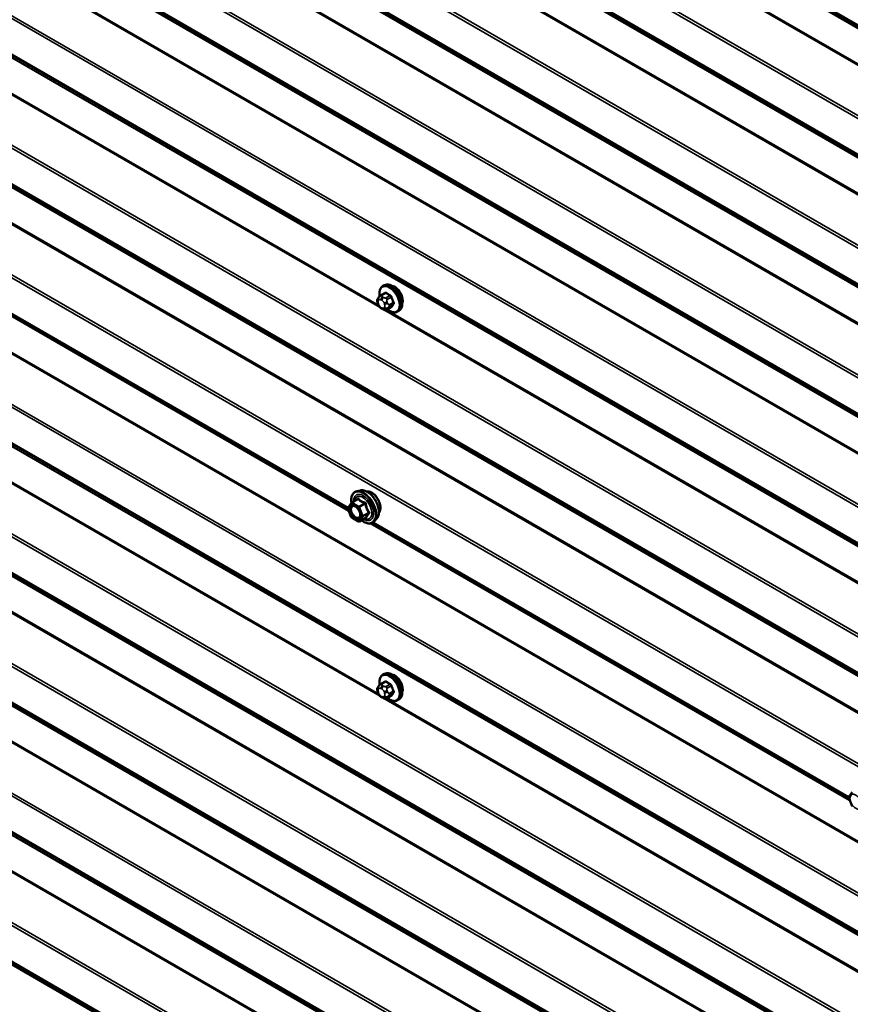
# Model space of a CAD drawing. Units: inches. Extents: x 0.6 to 33.4, y 0.6 to 21.4.
# Drawn here: x 25.4 to 26.9, y 16.9 to 18.6 of the extents above; entities that cross this region are included whole.
import ezdxf

# ---------------------------------------------------------------- set-up
doc = ezdxf.new("R2010")
doc.units = ezdxf.units.IN
doc.header["$LTSCALE"] = 2
doc.header["$MEASUREMENT"] = 0
doc.layers.add('Visible (ANSI)', color=7, linetype='Continuous', lineweight=50)
doc.layers.add('Visible Narrow (ANSI)', color=7, linetype='Continuous', lineweight=35)

msp = doc.modelspace()

# ---------------------------------------------------------------- linework, layer by layer
at = {"layer": 'Visible (ANSI)'}
for p, q in [((25.19586, 18.24056), (26.00765, 17.77187)), ((26.06529, 18.15261), (26.06741, 18.15384)), ((26.05718, 18.13172), (26.05799, 18.13287)), ((26.06178, 18.13664), (26.06859, 18.14058)), ((26.05753, 18.12105), (26.05672, 18.12315)), ((26.06451, 18.1136), (26.06288, 18.11453)), ((26.07205, 18.11272), (26.07886, 18.11665)), ((26.09029, 18.10931), (26.09241, 18.11053)), ((26.02731, 17.80639), (26.02141, 17.80519)), ((26.00636, 17.77742), (26.01199, 17.78543)), ((26.01256, 17.78596), (26.02238, 17.79162)), ((26.01178, 17.76121), (26.00615, 17.77573)), ((26.02383, 17.7538), (26.01256, 17.7603)), ((26.02563, 17.7538), (26.03544, 17.75946)), ((26.04439, 17.75066), (26.85618, 17.28198)), ((26.05482, 17.75873), (26.05083, 17.75422)), ((26.06529, 17.49431), (26.06741, 17.49553)), ((26.06178, 17.47834), (26.06859, 17.48228)), ((26.05753, 17.46275), (26.05672, 17.46485)), ((26.05718, 17.47342), (26.05799, 17.47457)), ((26.06451, 17.4553), (26.06288, 17.45623)), ((26.07205, 17.45442), (26.07886, 17.45835)), ((26.09029, 17.45101), (26.09241, 17.45223)), ((26.85488, 17.28752), (26.86052, 17.29553)), ((26.86031, 17.27131), (26.85468, 17.28583))]:
    msp.add_line(p, q, dxfattribs=at)
for centre, start, end in [((26.01346, 17.7844), 120, 144.89609), ((26.00783, 17.77638), 144.89609, 201.20602), ((26.01346, 17.76186), 201.20602, 240), ((26.02473, 17.75536), 240, 300), ((26.85636, 17.28648), 144.89609, 201.20602)]:
    msp.add_arc(centre, 0.0018, start, end, dxfattribs=at)
for centre in [(26.08574, 18.13555), (26.08574, 17.47725)]:
    msp.add_ellipse(centre, major_axis=(0.00943, -0.01632), ratio=0.5773503, start_param=0.4159912, end_param=2.7256015, dxfattribs=at)
for points, knots in [([(26.06001, 18.13532), (26.05986, 18.13614), (26.05974, 18.13694), (26.05942, 18.14011), (26.05949, 18.14238), (26.06033, 18.14647), (26.06109, 18.14831), (26.06304, 18.15096), (26.06409, 18.15192), (26.06529, 18.15261)], [5.5232183, 5.5232183, 5.5232183, 5.5232183, 5.6349936, 5.6349936, 5.9685885, 5.9685885, 6.2964722, 6.2964722, 6.5449847, 6.5449847, 6.5449847, 6.5449847]), ([(26.06741, 18.15384), (26.06875, 18.15461), (26.07028, 18.15505), (26.07359, 18.15527), (26.07538, 18.155), (26.07913, 18.15375), (26.0811, 18.1527), (26.08494, 18.14996), (26.08681, 18.14824), (26.09023, 18.14434), (26.09179, 18.14216), (26.09446, 18.13754), (26.09557, 18.13511), (26.09724, 18.13022), (26.09779, 18.12776), (26.09828, 18.12303), (26.0982, 18.12076), (26.09736, 18.11667), (26.0966, 18.11484), (26.09466, 18.11218), (26.09361, 18.11123), (26.09241, 18.11053)], [0.2617994, 0.2617994, 0.2617994, 0.2617994, 0.5394214, 0.5394214, 0.8384527, 0.8384527, 1.1663498, 1.1663498, 1.4999618, 1.4999618, 1.8314692, 1.8314692, 2.1619137, 2.1619137, 2.4934009, 2.4934009, 2.8269959, 2.8269959, 3.1548795, 3.1548795, 3.403392, 3.403392, 3.403392, 3.403392]), ([(26.05672, 18.12315), (26.05623, 18.12443), (26.05572, 18.12576), (26.05547, 18.12748), (26.05544, 18.12783), (26.05549, 18.1284), (26.05553, 18.12863), (26.05567, 18.12912), (26.05578, 18.12938), (26.05597, 18.12978), (26.05606, 18.12994), (26.05632, 18.13041), (26.0565, 18.1307), (26.05685, 18.13124), (26.05701, 18.13148), (26.05718, 18.13172)], [0, 0, 0, 0, 0.106625, 0.106625, 0.1328436, 0.1328436, 0.15064141, 0.15064141, 0.1728331, 0.1728331, 0.19114548, 0.19114548, 0.22801658, 0.22801658, 0.26161479, 0.26161479, 0.26161479, 0.26161479]), ([(26.05799, 18.13287), (26.0583, 18.13332), (26.05865, 18.1338), (26.05918, 18.13443), (26.0593, 18.13458), (26.05953, 18.13483), (26.05962, 18.13493), (26.05981, 18.13513), (26.05991, 18.13523), (26.06016, 18.13547), (26.06032, 18.13562), (26.06065, 18.13589), (26.06082, 18.13602), (26.06125, 18.13633), (26.06152, 18.13649), (26.06178, 18.13664)], [0, 0, 0, 0, 0.06266163, 0.06266163, 0.08102536, 0.08102536, 0.09296794, 0.09296794, 0.10413124, 0.10413124, 0.11997907, 0.11997907, 0.13657606, 0.13657606, 0.16278759, 0.16278759, 0.16278759, 0.16278759]), ([(26.06288, 18.11453), (26.06204, 18.11502), (26.06123, 18.1155), (26.06021, 18.11634), (26.05998, 18.11654), (26.05958, 18.117), (26.05939, 18.11724), (26.05907, 18.11773), (26.05893, 18.11798), (26.0585, 18.11878), (26.05824, 18.11934), (26.05783, 18.1203), (26.05768, 18.12067), (26.05753, 18.12105)], [0, 0, 0, 0, 0.08829504, 0.08829504, 0.11264316, 0.11264316, 0.13541767, 0.13541767, 0.1573849, 0.1573849, 0.20674821, 0.20674821, 0.23843575, 0.23843575, 0.23843575, 0.23843575]), ([(26.07205, 18.11272), (26.07167, 18.1125), (26.07126, 18.11229), (26.07055, 18.11202), (26.07027, 18.11194), (26.06969, 18.11182), (26.0694, 18.11179), (26.06875, 18.11179), (26.06838, 18.11185), (26.06775, 18.11202), (26.06748, 18.11212), (26.06686, 18.11237), (26.06652, 18.11252), (26.06561, 18.11297), (26.06505, 18.11328), (26.06451, 18.1136)], [0, 0, 0, 0, 0.03767676, 0.03767676, 0.06186304, 0.06186304, 0.08454047, 0.08454047, 0.11199525, 0.11199525, 0.1347104, 0.1347104, 0.16604504, 0.16604504, 0.2223381, 0.2223381, 0.2223381, 0.2223381]), ([(26.09029, 18.10931), (26.08894, 18.10853), (26.08742, 18.10809), (26.08411, 18.10788), (26.08232, 18.10815), (26.07856, 18.1094), (26.07659, 18.11044), (26.07408, 18.11224), (26.07348, 18.11271), (26.07289, 18.1132)], [3.403392, 3.403392, 3.403392, 3.403392, 3.681014, 3.681014, 3.9800454, 3.9800454, 4.3079425, 4.3079425, 4.4128115, 4.4128115, 4.4128115, 4.4128115]), ([(26.01192, 17.78533), (26.01169, 17.78691), (26.01158, 17.78845), (26.0116, 17.79259), (26.01199, 17.79505), (26.01352, 17.7993), (26.01465, 17.80109), (26.01749, 17.80375), (26.01916, 17.80465), (26.02115, 17.80513), (26.02128, 17.80516), (26.02141, 17.80519)], [5.0599527, 5.0599527, 5.0599527, 5.0599527, 5.2413819, 5.2413819, 5.5670156, 5.5670156, 5.8872961, 5.8872961, 6.1907978, 6.1907978, 6.2120069, 6.2120069, 6.2120069, 6.2120069]), ([(26.02731, 17.80639), (26.02911, 17.80675), (26.03103, 17.8067), (26.03511, 17.80582), (26.03729, 17.80491), (26.04163, 17.80231), (26.04378, 17.80059), (26.04782, 17.79656), (26.04969, 17.79425), (26.05298, 17.78926), (26.0544, 17.78659), (26.05665, 17.78114), (26.05749, 17.77836), (26.05847, 17.77295), (26.05862, 17.77031), (26.05817, 17.76545), (26.05757, 17.76322), (26.05609, 17.76036), (26.0555, 17.7595), (26.05482, 17.75873)], [6.2120069, 6.2120069, 6.2120069, 6.2120069, 6.5039924, 6.5039924, 6.8256261, 6.8256261, 7.1577046, 7.1577046, 7.4884929, 7.4884929, 7.8178233, 7.8178233, 8.1475041, 8.1475041, 8.4790629, 8.4790629, 8.8097585, 8.8097585, 8.9723576, 8.9723576, 8.9723576, 8.9723576]), ([(26.03762, 17.80462), (26.03807, 17.80471), (26.03854, 17.80476), (26.04047, 17.80485), (26.042, 17.80458), (26.04519, 17.80342), (26.04685, 17.8025), (26.05007, 17.8001), (26.05163, 17.79863), (26.05451, 17.79528), (26.05582, 17.79342), (26.05805, 17.78948), (26.05898, 17.78741), (26.06038, 17.78326), (26.06084, 17.78118), (26.06123, 17.77721), (26.06116, 17.77532), (26.06048, 17.77194), (26.05986, 17.77044), (26.05881, 17.76898), (26.05863, 17.76876), (26.05844, 17.76854)], [6.2130714, 6.2130714, 6.2130714, 6.2130714, 6.314506, 6.314506, 6.6235003, 6.6235003, 6.949267, 6.949267, 7.277145, 7.277145, 7.6037055, 7.6037055, 7.9297025, 7.9297025, 8.2563428, 8.2563428, 8.584279, 8.584279, 8.9094362, 8.9094362, 8.971293, 8.971293, 8.971293, 8.971293]), ([(26.01497, 17.78063), (26.01566, 17.7806), (26.01647, 17.78039), (26.01815, 17.77963), (26.01899, 17.7791), (26.02068, 17.77775), (26.02151, 17.77692), (26.02309, 17.77505), (26.02382, 17.77399), (26.0251, 17.77176), (26.02564, 17.77059), (26.02646, 17.76827), (26.02675, 17.76712), (26.02705, 17.76498), (26.02706, 17.76399), (26.02687, 17.76227), (26.02666, 17.76155), (26.02637, 17.76096), (26.02636, 17.76094), (26.02635, 17.76093)], [0.0966507, 0.0966507, 0.0966507, 0.0966507, 0.4210319, 0.4210319, 0.7158933, 0.7158933, 1.0134072, 1.0134072, 1.3151436, 1.3151436, 1.618413, 1.618413, 1.9200045, 1.9200045, 2.2172247, 2.2172247, 2.5123244, 2.5123244, 2.5213432, 2.5213432, 2.5213432, 2.5213432]), ([(26.05083, 17.75422), (26.04955, 17.75277), (26.04795, 17.75171), (26.04436, 17.7505), (26.04238, 17.75034), (26.03815, 17.75091), (26.03588, 17.75167), (26.03209, 17.75365), (26.03057, 17.75463), (26.02908, 17.75579)], [2.6891723, 2.6891723, 2.6891723, 2.6891723, 2.9954997, 2.9954997, 3.298232, 3.298232, 3.6170491, 3.6170491, 3.8322022, 3.8322022, 3.8322022, 3.8322022]), ([(26.03544, 17.75946), (26.03554, 17.75952), (26.03561, 17.75954), (26.03569, 17.75957), (26.03571, 17.75957), (26.03572, 17.75957), (26.03572, 17.75957), (26.03572, 17.75957)], [0.024605139, 0.024605139, 0.024605139, 0.024605139, 0.035997017, 0.035997017, 0.045975075, 0.045975075, 0.046840155, 0.046840155, 0.046840155, 0.046840155]), ([(26.06001, 17.47702), (26.05986, 17.47784), (26.05974, 17.47864), (26.05942, 17.48181), (26.05949, 17.48408), (26.06033, 17.48817), (26.06109, 17.49001), (26.06304, 17.49266), (26.06409, 17.49362), (26.06529, 17.49431)], [5.5232183, 5.5232183, 5.5232183, 5.5232183, 5.6349936, 5.6349936, 5.9685885, 5.9685885, 6.2964722, 6.2964722, 6.5449847, 6.5449847, 6.5449847, 6.5449847]), ([(26.06741, 17.49553), (26.06875, 17.49631), (26.07028, 17.49675), (26.07359, 17.49697), (26.07538, 17.4967), (26.07913, 17.49545), (26.0811, 17.4944), (26.08494, 17.49166), (26.08681, 17.48994), (26.09023, 17.48604), (26.09179, 17.48386), (26.09446, 17.47924), (26.09557, 17.47681), (26.09724, 17.47192), (26.09779, 17.46946), (26.09828, 17.46473), (26.0982, 17.46246), (26.09736, 17.45837), (26.0966, 17.45654), (26.09466, 17.45388), (26.09361, 17.45293), (26.09241, 17.45223)], [0.2617994, 0.2617994, 0.2617994, 0.2617994, 0.5394214, 0.5394214, 0.8384527, 0.8384527, 1.1663498, 1.1663498, 1.4999618, 1.4999618, 1.8314692, 1.8314692, 2.1619137, 2.1619137, 2.4934009, 2.4934009, 2.8269959, 2.8269959, 3.1548795, 3.1548795, 3.403392, 3.403392, 3.403392, 3.403392]), ([(26.05799, 17.47457), (26.0583, 17.47502), (26.05865, 17.4755), (26.05918, 17.47613), (26.0593, 17.47628), (26.05953, 17.47653), (26.05962, 17.47663), (26.05981, 17.47683), (26.05991, 17.47693), (26.06016, 17.47717), (26.06032, 17.47732), (26.06065, 17.47759), (26.06082, 17.47772), (26.06125, 17.47803), (26.06152, 17.47819), (26.06178, 17.47834)], [0, 0, 0, 0, 0.06266163, 0.06266163, 0.08102536, 0.08102536, 0.09296794, 0.09296794, 0.10413124, 0.10413124, 0.11997907, 0.11997907, 0.13657606, 0.13657606, 0.16278759, 0.16278759, 0.16278759, 0.16278759]), ([(26.05672, 17.46485), (26.05623, 17.46613), (26.05572, 17.46746), (26.05547, 17.46918), (26.05544, 17.46953), (26.05549, 17.4701), (26.05553, 17.47033), (26.05567, 17.47082), (26.05578, 17.47108), (26.05597, 17.47148), (26.05606, 17.47164), (26.05632, 17.47211), (26.0565, 17.4724), (26.05685, 17.47294), (26.05701, 17.47318), (26.05718, 17.47342)], [0, 0, 0, 0, 0.106625, 0.106625, 0.1328436, 0.1328436, 0.15064141, 0.15064141, 0.1728331, 0.1728331, 0.19114548, 0.19114548, 0.22801658, 0.22801658, 0.26161479, 0.26161479, 0.26161479, 0.26161479]), ([(26.06288, 17.45623), (26.06204, 17.45672), (26.06123, 17.4572), (26.06021, 17.45804), (26.05998, 17.45824), (26.05958, 17.4587), (26.05939, 17.45894), (26.05907, 17.45943), (26.05893, 17.45967), (26.0585, 17.46048), (26.05824, 17.46104), (26.05783, 17.462), (26.05768, 17.46237), (26.05753, 17.46275)], [0, 0, 0, 0, 0.08829504, 0.08829504, 0.11264316, 0.11264316, 0.13541767, 0.13541767, 0.1573849, 0.1573849, 0.20674821, 0.20674821, 0.23843575, 0.23843575, 0.23843575, 0.23843575]), ([(26.07205, 17.45442), (26.07167, 17.4542), (26.07126, 17.45399), (26.07055, 17.45372), (26.07027, 17.45364), (26.06969, 17.45352), (26.0694, 17.45349), (26.06875, 17.45349), (26.06838, 17.45355), (26.06775, 17.45372), (26.06748, 17.45382), (26.06686, 17.45407), (26.06652, 17.45422), (26.06561, 17.45467), (26.06505, 17.45498), (26.06451, 17.4553)], [0, 0, 0, 0, 0.03767676, 0.03767676, 0.06186304, 0.06186304, 0.08454047, 0.08454047, 0.11199525, 0.11199525, 0.1347104, 0.1347104, 0.16604504, 0.16604504, 0.2223381, 0.2223381, 0.2223381, 0.2223381]), ([(26.09029, 17.45101), (26.08894, 17.45023), (26.08742, 17.44979), (26.08411, 17.44958), (26.08232, 17.44985), (26.07856, 17.4511), (26.07659, 17.45214), (26.07408, 17.45394), (26.07348, 17.45441), (26.07289, 17.4549)], [3.403392, 3.403392, 3.403392, 3.403392, 3.681014, 3.681014, 3.9800454, 3.9800454, 4.3079425, 4.3079425, 4.4128115, 4.4128115, 4.4128115, 4.4128115])]:
    msp.add_open_spline(points, degree=3, knots=knots, dxfattribs=at)
at = {"layer": 'Visible Narrow (ANSI)'}
for p, q in [((28.12748, 17.86904), (24.04256, 20.22747)), ((28.12748, 17.86688), (24.04377, 20.22461)), ((28.12748, 17.8639), (24.07946, 20.20103)), ((28.12748, 17.86282), (24.08007, 20.19959)), ((28.12748, 17.80043), (24.07946, 20.13756)), ((28.12748, 17.80292), (24.08007, 20.13969)), ((28.12748, 17.71007), (24.04256, 20.0685)), ((28.12748, 17.71503), (24.04377, 20.07276)), ((28.12748, 17.64961), (24.04256, 20.00804)), ((28.12748, 17.64745), (24.04377, 20.00518)), ((28.12748, 17.64447), (24.07946, 19.98159)), ((28.12748, 17.64339), (24.08007, 19.98016)), ((28.12748, 17.49063), (24.04256, 19.84906)), ((28.12748, 17.4956), (24.04377, 19.85333)), ((28.12748, 17.43018), (24.04256, 19.78861)), ((28.12748, 17.42802), (24.04377, 19.78575)), ((28.12748, 17.42503), (24.07946, 19.76216)), ((28.12748, 17.42395), (24.08007, 19.76073)), ((28.12748, 17.36157), (24.07946, 19.69869)), ((28.12748, 17.36405), (24.08007, 19.70083)), ((28.12748, 17.2712), (24.04256, 19.62963)), ((28.12748, 17.27617), (24.04377, 19.6339)), ((28.12748, 17.21074), (24.04256, 19.56917)), ((28.12748, 17.20858), (24.04377, 19.56631)), ((28.12748, 17.2056), (24.07946, 19.54273)), ((28.12748, 17.20452), (24.08007, 19.54129)), ((28.12748, 17.14213), (24.07946, 19.47926)), ((28.12748, 17.14462), (24.08007, 19.48139)), ((28.12748, 17.05673), (24.04377, 19.41446)), ((28.12748, 17.05177), (24.04256, 19.4102)), ((28.12748, 16.99131), (24.04256, 19.34974)), ((28.12748, 16.98915), (24.04377, 19.34688)), ((28.12748, 16.98617), (24.07946, 19.32329)), ((28.12748, 16.98509), (24.08007, 19.32186)), ((28.12748, 16.83233), (24.04256, 19.19076)), ((28.12748, 16.8373), (24.04377, 19.19503)), ((28.12748, 16.77188), (24.04256, 19.13031)), ((28.12748, 16.76972), (24.04377, 19.12745)), ((28.12748, 16.76673), (24.07946, 19.10386)), ((28.12748, 16.76565), (24.08007, 19.10243)), ((26.06062, 18.116), (24.36998, 19.09209)), ((26.05795, 18.12003), (24.37424, 19.09212)), ((28.12748, 16.70327), (24.07946, 19.04039)), ((28.12748, 16.70575), (24.08007, 19.04253)), ((28.12748, 16.6129), (24.04256, 18.97133)), ((28.12748, 16.61787), (24.04377, 18.9756)), ((28.12748, 16.48383), (24.07946, 18.82096)), ((28.12748, 16.48632), (24.08007, 18.82309)), ((27.75768, 17.79451), (26.06704, 18.7706)), ((27.755, 17.79853), (26.07129, 18.77062)), ((28.12748, 16.39346), (24.04256, 18.7519)), ((28.12748, 16.39843), (24.04377, 18.75616)), ((28.12748, 16.33301), (24.04256, 18.69144)), ((28.12748, 16.33085), (24.04377, 18.68858)), ((28.12748, 16.32787), (24.07946, 18.66499)), ((28.12748, 16.32679), (24.08007, 18.66356)), ((28.12748, 16.17403), (24.04256, 18.53246)), ((28.12748, 16.179), (24.04377, 18.53673)), ((28.12748, 16.11357), (24.04256, 18.47201)), ((28.12748, 16.11141), (24.04377, 18.46914)), ((28.12748, 16.10843), (24.07946, 18.44556)), ((28.12748, 16.10735), (24.08007, 18.44413)), ((26.06062, 17.4577), (24.36998, 18.43379)), ((26.05795, 17.46173), (24.37424, 18.43382)), ((28.12748, 16.04497), (24.07946, 18.38209)), ((28.12748, 16.04745), (24.08007, 18.38422)), ((28.12748, 15.9546), (24.04256, 18.31303)), ((28.12748, 15.95957), (24.04377, 18.3173)), ((28.12748, 15.89414), (24.04256, 18.25257)), ((28.12748, 15.89198), (24.04377, 18.24971)), ((26.0065, 17.77483), (25.19849, 18.24133)), ((26.00621, 17.77716), (25.20039, 18.2424)), ((28.12748, 15.889), (24.07946, 18.22612)), ((28.12748, 15.88792), (24.08007, 18.22469)), ((28.12748, 15.82553), (24.07946, 18.16266)), ((28.12748, 15.82802), (24.08007, 18.16479)), ((26.05762, 18.12779), (26.05844, 18.12894)), ((26.06205, 18.12926), (26.06368, 18.12833)), ((26.06328, 18.1365), (26.07005, 18.1404)), ((26.06651, 18.13323), (26.06488, 18.13416)), ((26.07732, 18.13621), (26.07055, 18.1323)), ((26.07238, 18.13001), (26.07915, 18.13392)), ((26.05844, 18.12087), (26.05762, 18.12296)), ((26.06368, 18.11543), (26.06205, 18.11636)), ((27.75768, 17.13621), (26.06704, 18.1123)), ((26.0673, 18.12382), (26.06811, 18.12173)), ((26.06811, 18.11691), (26.0673, 18.11575)), ((27.755, 17.14023), (26.07129, 18.11232)), ((26.07915, 18.11694), (26.07238, 18.11303)), ((26.07339, 18.12358), (26.07258, 18.12568)), ((26.07258, 18.11434), (26.07339, 18.11549)), ((26.08279, 18.12456), (26.07602, 18.12065)), ((26.07602, 18.1182), (26.08279, 18.12211)), ((28.12748, 15.74013), (24.04377, 18.09786)), ((28.12748, 15.73516), (24.04256, 18.0936)), ((28.12748, 15.67471), (24.04256, 18.03314)), ((28.12748, 15.67255), (24.04377, 18.03028)), ((28.12748, 15.66957), (24.07946, 18.00669)), ((28.12748, 15.66849), (24.08007, 18.00526)), ((28.12748, 15.5207), (24.04377, 17.87843)), ((28.12748, 15.51573), (24.04256, 17.87416)), ((28.12748, 15.45527), (24.04256, 17.81371)), ((28.12748, 15.45311), (24.04377, 17.81084)), ((28.12748, 15.45013), (24.07946, 17.78726)), ((28.12748, 15.44905), (24.08007, 17.78583)), ((26.00656, 17.77565), (26.01219, 17.78366)), ((26.01219, 17.78366), (26.02346, 17.77716)), ((26.01346, 17.78587), (26.0231, 17.79143)), ((26.02473, 17.77936), (26.01346, 17.78587)), ((26.03437, 17.78492), (26.02473, 17.77936)), ((26.02583, 17.77799), (26.03547, 17.78355)), ((26.03147, 17.76347), (26.02583, 17.77799)), ((26.06062, 16.7994), (24.36998, 17.77549)), ((26.05795, 16.80343), (24.37424, 17.77552)), ((26.01219, 17.76113), (26.00656, 17.77565)), ((26.02346, 17.75462), (26.01219, 17.76113)), ((26.02346, 17.77716), (26.02909, 17.76264)), ((26.02909, 17.76264), (26.02346, 17.75462)), ((26.02583, 17.75398), (26.03147, 17.762)), ((26.0411, 17.76903), (26.03147, 17.76347)), ((26.03147, 17.762), (26.0411, 17.76756)), ((26.03547, 17.75955), (26.02583, 17.75398)), ((26.85503, 17.28493), (26.04702, 17.75144)), ((26.85473, 17.28726), (26.04892, 17.7525)), ((26.06328, 17.4782), (26.07005, 17.4821)), ((26.07732, 17.47791), (26.07055, 17.474)), ((26.05762, 17.46949), (26.05844, 17.47064)), ((26.05844, 17.46257), (26.05762, 17.46466)), ((26.06205, 17.47096), (26.06368, 17.47003)), ((26.06651, 17.47493), (26.06488, 17.47586)), ((26.0673, 17.46552), (26.06811, 17.46343)), ((26.07238, 17.47171), (26.07915, 17.47562)), ((26.07339, 17.46528), (26.07258, 17.46738)), ((26.08279, 17.46626), (26.07602, 17.46235)), ((26.07602, 17.4599), (26.08279, 17.46381)), ((26.06368, 17.45713), (26.06205, 17.45806)), ((27.75768, 16.47791), (26.06704, 17.454)), ((26.06811, 17.4586), (26.0673, 17.45745)), ((27.755, 16.48193), (26.07129, 17.45402)), ((26.07915, 17.45864), (26.07238, 17.45473)), ((26.07258, 17.45604), (26.07339, 17.45719)), ((26.85508, 17.28575), (26.86072, 17.29376)), ((26.86072, 17.27123), (26.85508, 17.28575))]:
    msp.add_line(p, q, dxfattribs=at)
for centre, major_axis, ratio, start_param, end_param in [((26.07647, 18.1302), (-0.01186, 0.02054), 0.5773503, 2.1472928, 7.2888968), ((26.07779, 18.13096), (-0.0125, 0.02165), 0.5773503, 3.1415927, 6.2831853), ((26.07991, 18.13218), (-0.0125, 0.02165), 0.5773503, 3.1415927, 6.2831853), ((26.06045, 18.12942), (-0.00327, 0.0023), 0.7886751, 0, 1.2199169), ((26.06124, 18.12328), (-0.00296, 0.00512), 0.5773503, 0.2617994, 1.3089969), ((26.06126, 18.13057), (-0.00327, 0.0023), 0.7886751, 0, 1.2199169), ((26.06205, 18.12444), (-0.00296, 0.00512), 0.5773503, 5.4977871, 6.5449847), ((26.06328, 18.13405), (-0.0015, 0.0026), 0.5773503, 5.4977871, 6.2831853), ((26.06488, 18.1309), (-0.002, -0.00346), 0.5773503, 3.9269908, 5.4977871), ((26.06651, 18.12996), (0.002, 0.00346), 0.5773503, 0.7853982, 2.3561945), ((26.06368, 18.1235), (0.00296, -0.00512), 0.5773503, 1.3089969, 2.3561945), ((26.11251, 18.16518), (-0.05076, -0.04081), 0.2113249, 5.5734714, 5.6126316), ((26.0676, 18.141), (0.000795, -0.000607), 0.7414172, 0.1651025, 1.0577268), ((26.07005, 18.14122), (-0.000559, -0.000829), 0.6204762, 0.8274449, 2.2055434), ((26.12029, 18.16522), (0.06611, 0), 0.5773503, 3.8491912, 4.0047904), ((26.07055, 18.12985), (0.0015, -0.0026), 0.5773503, 1.3089969, 2.3561945), ((26.12029, 18.16588), (-0.06513, 0), 0.5773503, 0.7075986, 0.8631977), ((26.07732, 18.13703), (0.000443, 0.000897), 0.5307316, 3.8910029, 5.2691014), ((26.07977, 18.13398), (-0.000953, -0.000302), 0.1658133, 3.978215, 5.3563135), ((26.12758, 18.15615), (0.00588, -0.06585), 0.7886751, 4.9854688, 5.141068), ((26.12807, 18.15619), (-0.00579, 0.06487), 0.7886751, 1.8438762, 1.9994753), ((26.06045, 18.12459), (-0.00373, -0.00145), 0.2113249, 0, 0.6319143), ((26.06126, 18.1225), (-0.00373, -0.00145), 0.2113249, 0, 0.6319143), ((26.06205, 18.12119), (-0.00296, 0.00512), 0.5773503, 1.3089969, 2.3561945), ((26.06488, 18.118), (-0.002, -0.00346), 0.5773503, 5.4977871, 6.2831853), ((26.06368, 18.12025), (0.00296, -0.00512), 0.5773503, 5.4977871, 6.5449847), ((26.06651, 18.11706), (-0.002, -0.00346), 0.5773503, 5.4977871, 6.2831853), ((26.07013, 18.12546), (-0.00373, -0.00145), 0.2113249, 0.6319143, 2.2027106), ((26.07013, 18.11738), (0.00327, -0.0023), 0.7886751, 4.3615096, 5.9323059), ((26.07094, 18.12336), (0.00373, 0.00145), 0.2113249, 3.773507, 5.3443033), ((26.06449, 18.12141), (0.00296, -0.00512), 0.5773503, 0.2617994, 1.3089969), ((26.07094, 18.11854), (0.00327, -0.0023), 0.7886751, 4.3615096, 5.9323059), ((26.07055, 18.11532), (0.0015, -0.0026), 0.5773503, 0, 0.2617994), ((26.07418, 18.12049), (0.0015, -0.0026), 0.5773503, 0.2617994, 1.3089969), ((26.12758, 18.14643), (-0.05153, -0.04142), 0.2113249, 5.5734714, 5.7290706), ((26.07977, 18.11618), (-0.000845, 0.000535), 0.8311618, 4.5152259, 5.8933244), ((26.12807, 18.14582), (0.05076, 0.04081), 0.2113249, 2.4318788, 2.5874779), ((26.0834, 18.12461), (0.000907, 0.000421), 0.2555579, 0.809446, 2.1875445), ((26.0834, 18.12135), (-0.000795, 0.000607), 0.7414172, 4.5847151, 5.9628136), ((26.03239, 17.77755), (-0.0145, 0.02511), 0.5773503, 2.2053575, 7.2231213), ((26.03239, 17.77755), (0.01216, -0.02106), 0.5773503, 5.4975062, 10.2104571), ((26.03156, 17.77707), (-0.01055, 0.01828), 0.5773503, 2.5227558, 6.9020222), ((26.03328, 17.77806), (-0.01498, 0.02595), 0.5773503, 3.3322137, 6.0925643), ((26.03841, 17.78103), (-0.01401, 0.02427), 0.5773503, 3.3322137, 6.0925643), ((26.04583, 17.78531), (-0.01063, 0.0184), 0.5773503, 3.3535374, 6.0712406), ((26.01346, 17.7844), (-0.00147, 0.00104), 0.7886751, 0, 1.2199169), ((26.01346, 17.7844), (0.0009, 0.00156), 0.5773503, 0.7853982, 2.3561945), ((26.01346, 17.7844), (-0.0009, 0.00156), 0.5773503, 5.4977871, 6.2831853), ((26.0209, 17.7927), (0.00132, -0.00123), 0.5541429, 0.1117394, 0.6899399), ((26.0231, 17.7929), (-0.00138, -0.00115), 0.7354565, 1.01996, 1.9665767), ((26.02473, 17.77789), (-0.0009, -0.00156), 0.5773503, 3.9269908, 5.4977871), ((26.02473, 17.77789), (0.00168, 0.00065), 0.2113249, 3.773507, 5.3443033), ((26.02473, 17.77789), (-0.0009, 0.00156), 0.5773503, 4.4505896, 5.4977871), ((26.03437, 17.78639), (0.00048, 0.00173), 0.3546411, 3.8071343, 4.7537509), ((26.03657, 17.78365), (-0.00179, -0.00018), 0.009094, 4.4278645, 5.3744812), ((26.00783, 17.77638), (-0.00147, 0.00104), 0.7886751, 0, 1.2199169), ((26.00783, 17.77638), (-0.00168, -0.00065), 0.2113249, 0, 0.6319143), ((26.01346, 17.76186), (-0.00168, -0.00065), 0.2113249, 0, 0.6319143), ((26.01346, 17.76186), (-0.0009, -0.00156), 0.5773503, 5.4977871, 6.2831853), ((26.03036, 17.76337), (-0.00168, -0.00065), 0.2113249, 0.6319143, 2.2027106), ((26.03036, 17.76337), (0.00147, -0.00104), 0.7886751, 4.3615096, 5.9323059), ((26.03036, 17.76337), (0.0009, -0.00156), 0.5773503, 0.2617994, 1.3089969), ((26.04221, 17.76913), (0.00142, 0.00111), 0.3899094, 1.166601, 2.1132176), ((26.04221, 17.76619), (-0.00132, 0.00123), 0.5541429, 5.0798919, 6.0265085), ((26.02473, 17.75536), (0.00147, -0.00104), 0.7886751, 4.3615096, 5.9323059), ((26.02473, 17.75536), (-0.0009, -0.00156), 0.5773503, 5.4977871, 6.2831853), ((26.02473, 17.75536), (0.0009, -0.00156), 0.5773503, 0, 0.2617994), ((26.03657, 17.75818), (0.00173, -0.00051), 0.9349583, 1.5568542, 2.5034709), ((26.07779, 17.47266), (-0.0125, 0.02165), 0.5773503, 3.1415927, 6.2831853), ((26.07991, 17.47388), (-0.0125, 0.02165), 0.5773503, 3.1415927, 6.2831853), ((26.07647, 17.4719), (-0.01186, 0.02054), 0.5773503, 2.1472928, 7.2888968), ((26.06328, 17.47575), (-0.0015, 0.0026), 0.5773503, 5.4977871, 6.2831853), ((26.11251, 17.50688), (-0.05076, -0.04081), 0.2113249, 5.5734714, 5.6126316), ((26.0676, 17.4827), (0.000795, -0.000607), 0.7414172, 0.1651025, 1.0577268), ((26.07005, 17.48292), (-0.000559, -0.000829), 0.6204762, 0.8274449, 2.2055434), ((26.12029, 17.50692), (0.06611, 0), 0.5773503, 3.8491912, 4.0047904), ((26.12029, 17.50758), (-0.06513, 0), 0.5773503, 0.7075986, 0.8631977), ((26.07732, 17.47873), (0.000443, 0.000897), 0.5307316, 3.8910029, 5.2691014), ((26.06045, 17.47112), (-0.00327, 0.0023), 0.7886751, 0, 1.2199169), ((26.06045, 17.46629), (-0.00373, -0.00145), 0.2113249, 0, 0.6319143), ((26.06124, 17.46498), (-0.00296, 0.00512), 0.5773503, 0.2617994, 1.3089969), ((26.06126, 17.47227), (-0.00327, 0.0023), 0.7886751, 0, 1.2199169), ((26.06126, 17.4642), (-0.00373, -0.00145), 0.2113249, 0, 0.6319143), ((26.06205, 17.46614), (-0.00296, 0.00512), 0.5773503, 5.4977871, 6.5449847), ((26.06205, 17.46289), (-0.00296, 0.00512), 0.5773503, 1.3089969, 2.3561945), ((26.06488, 17.4726), (-0.002, -0.00346), 0.5773503, 3.9269908, 5.4977871), ((26.06651, 17.47166), (0.002, 0.00346), 0.5773503, 0.7853982, 2.3561945), ((26.06368, 17.4652), (0.00296, -0.00512), 0.5773503, 1.3089969, 2.3561945), ((26.07013, 17.46716), (-0.00373, -0.00145), 0.2113249, 0.6319143, 2.2027106), ((26.07094, 17.46506), (0.00373, 0.00145), 0.2113249, 3.773507, 5.3443033), ((26.06449, 17.46311), (0.00296, -0.00512), 0.5773503, 0.2617994, 1.3089969), ((26.07055, 17.47155), (0.0015, -0.0026), 0.5773503, 1.3089969, 2.3561945), ((26.07418, 17.46219), (0.0015, -0.0026), 0.5773503, 0.2617994, 1.3089969), ((26.07977, 17.47568), (-0.000953, -0.000302), 0.1658133, 3.978215, 5.3563135), ((26.12758, 17.49785), (0.00588, -0.06585), 0.7886751, 4.9854688, 5.141068), ((26.12758, 17.48813), (-0.05153, -0.04142), 0.2113249, 5.5734714, 5.7290706), ((26.12807, 17.49789), (-0.00579, 0.06487), 0.7886751, 1.8438762, 1.9994753), ((26.12807, 17.48752), (0.05076, 0.04081), 0.2113249, 2.4318788, 2.5874779), ((26.0834, 17.46631), (0.000907, 0.000421), 0.2555579, 0.809446, 2.1875445), ((26.0834, 17.46305), (-0.000795, 0.000607), 0.7414172, 4.5847151, 5.9628136), ((26.06488, 17.4597), (-0.002, -0.00346), 0.5773503, 5.4977871, 6.2831853), ((26.06368, 17.46195), (0.00296, -0.00512), 0.5773503, 5.4977871, 6.5449847), ((26.06651, 17.45876), (-0.002, -0.00346), 0.5773503, 5.4977871, 6.2831853), ((26.07013, 17.45908), (0.00327, -0.0023), 0.7886751, 4.3615096, 5.9323059), ((26.07094, 17.46024), (0.00327, -0.0023), 0.7886751, 4.3615096, 5.9323059), ((26.07055, 17.45702), (0.0015, -0.0026), 0.5773503, 0, 0.2617994), ((26.07977, 17.45788), (-0.000845, 0.000535), 0.8311618, 4.5152259, 5.8933244), ((26.85636, 17.28648), (-0.00147, 0.00104), 0.7886751, 0, 1.2199169), ((26.85636, 17.28648), (-0.00168, -0.00065), 0.2113249, 0, 0.6319143)]:
    msp.add_ellipse(centre, major_axis=major_axis, ratio=ratio, start_param=start_param, end_param=end_param, dxfattribs=at)
for centre in [(26.01782, 17.76914), (26.86635, 17.27924)]:
    msp.add_ellipse(centre, major_axis=(0.00688, -0.01192), ratio=0.5773503, dxfattribs=at)
for points, degree in [([(26.06488, 18.13416), (26.06206, 18.13579), (26.06328, 18.1365)], 2), ([(26.07055, 18.1323), (26.06933, 18.1316), (26.06651, 18.13323)], 2), ([(26.07258, 18.12568), (26.07117, 18.12931), (26.07238, 18.13001)], 2), ([(26.07238, 18.11303), (26.07117, 18.11233), (26.07258, 18.11434)], 2), ([(26.07602, 18.12065), (26.0748, 18.11995), (26.07339, 18.12358)], 2), ([(26.07339, 18.11549), (26.0748, 18.1175), (26.07602, 18.1182)], 2), ([(26.02234, 17.79222), (26.02197, 17.7918), (26.0216, 17.79138), (26.02125, 17.79097)], 3), ([(26.06488, 17.47586), (26.06206, 17.47749), (26.06328, 17.4782)], 2), ([(26.07055, 17.474), (26.06933, 17.4733), (26.06651, 17.47493)], 2), ([(26.07258, 17.46738), (26.07117, 17.47101), (26.07238, 17.47171)], 2), ([(26.07602, 17.46235), (26.0748, 17.46165), (26.07339, 17.46528)], 2), ([(26.07238, 17.45473), (26.07117, 17.45403), (26.07258, 17.45604)], 2), ([(26.07339, 17.45719), (26.0748, 17.4592), (26.07602, 17.4599)], 2)]:
    msp.add_open_spline(points, degree=degree, dxfattribs=at)
for points, knots in [([(26.0708, 18.14143), (26.07068, 18.14151), (26.07057, 18.14157), (26.0701, 18.1418), (26.06975, 18.14187), (26.06918, 18.14181), (26.06894, 18.14172), (26.06861, 18.14147), (26.06849, 18.14135), (26.06838, 18.14122)], [-0.10594378, -0.10594378, -0.10594378, -0.10594378, -0.09268701, -0.09268701, -0.05149278, -0.05149278, -0.01980492, -0.01980492, 0, 0, 0, 0]), ([(26.06859, 18.14058), (26.06873, 18.14066), (26.06887, 18.1407), (26.06927, 18.14075), (26.06954, 18.14069), (26.06988, 18.14051), (26.06997, 18.14046), (26.07005, 18.1404)], [0.026454019, 0.026454019, 0.026454019, 0.026454019, 0.051492782, 0.051492782, 0.092687007, 0.092687007, 0.105943778, 0.105943778, 0.105943778, 0.105943778]), ([(26.07732, 18.13621), (26.07747, 18.13614), (26.07762, 18.13605), (26.078, 18.13578), (26.07822, 18.13557), (26.07866, 18.13503), (26.07887, 18.13467), (26.07907, 18.13417), (26.07912, 18.13405), (26.07915, 18.13392)], [0, 0, 0, 0, 0.01980492, 0.01980492, 0.05149278, 0.05149278, 0.09268701, 0.09268701, 0.10594378, 0.10594378, 0.10594378, 0.10594378]), ([(26.08037, 18.1343), (26.08032, 18.13446), (26.08026, 18.13462), (26.07998, 18.13527), (26.0797, 18.13574), (26.07912, 18.13645), (26.07883, 18.13672), (26.07834, 18.13708), (26.07815, 18.1372), (26.07795, 18.1373)], [-0.10594378, -0.10594378, -0.10594378, -0.10594378, -0.09268701, -0.09268701, -0.05149278, -0.05149278, -0.01980492, -0.01980492, 0, 0, 0, 0]), ([(26.07837, 18.11637), (26.07876, 18.11623), (26.07912, 18.11618), (26.07969, 18.11624), (26.07991, 18.11632), (26.0802, 18.11654), (26.08029, 18.11664), (26.08037, 18.11676)], [-0.091772912, -0.091772912, -0.091772912, -0.091772912, -0.051492782, -0.051492782, -0.019804916, -0.019804916, 0, 0, 0, 0]), ([(26.07915, 18.11694), (26.0791, 18.11685), (26.07903, 18.11677), (26.07892, 18.11669), (26.07889, 18.11667), (26.07886, 18.11665)], [0, 0, 0, 0, 0.019804916, 0.019804916, 0.026454019, 0.026454019, 0.026454019, 0.026454019]), ([(26.08279, 18.12456), (26.08287, 18.12439), (26.08294, 18.12422), (26.08308, 18.12377), (26.08313, 18.1235), (26.08314, 18.1229), (26.08307, 18.1226), (26.08289, 18.12226), (26.08284, 18.12218), (26.08279, 18.12211)], [0, 0, 0, 0, 0.01980492, 0.01980492, 0.05149278, 0.05149278, 0.09268701, 0.09268701, 0.10594378, 0.10594378, 0.10594378, 0.10594378]), ([(26.08395, 18.12185), (26.08402, 18.12195), (26.08408, 18.12205), (26.0843, 18.12249), (26.08438, 18.12289), (26.08437, 18.12367), (26.08432, 18.12402), (26.08414, 18.12462), (26.08405, 18.12485), (26.08395, 18.12507)], [-0.10594378, -0.10594378, -0.10594378, -0.10594378, -0.09268701, -0.09268701, -0.05149278, -0.05149278, -0.01980492, -0.01980492, 0, 0, 0, 0]), ([(26.01497, 17.78063), (26.01386, 17.78068), (26.01286, 17.7804), (26.0112, 17.77917), (26.01057, 17.77816), (26.00987, 17.77555), (26.00985, 17.77392), (26.01034, 17.77111), (26.01066, 17.76999), (26.01109, 17.76888), (26.01137, 17.76817), (26.0117, 17.76745), (26.01265, 17.76564), (26.01334, 17.76458), (26.01499, 17.76247), (26.01597, 17.76148), (26.01815, 17.75977), (26.01934, 17.75911), (26.02173, 17.75838), (26.0229, 17.75836), (26.02495, 17.75907), (26.02579, 17.75984), (26.02635, 17.76093)], [-0.4439606, -0.4439606, -0.4439606, -0.4439606, -0.3306097, -0.3306097, -0.2087287, -0.2087287, -0.0802803, -0.0802803, 0, 0, 0, 0.0517783, 0.0517783, 0.1346235, 0.1346235, 0.2306045, 0.2306045, 0.3396703, 0.3396703, 0.4580668, 0.4580668, 0.5825884, 0.5825884, 0.5825884, 0.5825884]), ([(26.02622, 17.76891), (26.02644, 17.7681), (26.02659, 17.7673), (26.02678, 17.76499), (26.02657, 17.76358), (26.02556, 17.76155), (26.02482, 17.76088), (26.02303, 17.76025), (26.02201, 17.76027), (26.01994, 17.76091), (26.01891, 17.76148), (26.01702, 17.76296), (26.01617, 17.76382), (26.01474, 17.76564), (26.01414, 17.76656), (26.01331, 17.76814), (26.01303, 17.76876), (26.01279, 17.76938), (26.01241, 17.77034), (26.01214, 17.77131), (26.01171, 17.77375), (26.01173, 17.77516), (26.01233, 17.77742), (26.01288, 17.7783), (26.01454, 17.77954), (26.01576, 17.77974), (26.01833, 17.77915), (26.01966, 17.77843), (26.02122, 17.77711), (26.02153, 17.77683), (26.02183, 17.77652)], [-0.7905586, -0.7905586, -0.7905586, -0.7905586, -0.7228785, -0.7228785, -0.5843537, -0.5843537, -0.4580668, -0.4580668, -0.3396703, -0.3396703, -0.2306045, -0.2306045, -0.1346235, -0.1346235, -0.0517783, -0.0517783, 0, 0, 0, 0.0802803, 0.0802803, 0.2087287, 0.2087287, 0.3306097, 0.3306097, 0.4799833, 0.4799833, 0.6175159, 0.6175159, 0.6519343, 0.6519343, 0.6519343, 0.6519343]), ([(26.02442, 17.79241), (26.0243, 17.79256), (26.02416, 17.79268), (26.02379, 17.79289), (26.02354, 17.79292), (26.02309, 17.79281), (26.02289, 17.79271), (26.02258, 17.79246), (26.02246, 17.79235), (26.02234, 17.79222)], [-0.097231966, -0.097231966, -0.097231966, -0.097231966, -0.074882683, -0.074882683, -0.041601491, -0.041601491, -0.016000573, -0.016000573, 0, 0, 0, 0]), ([(26.02238, 17.79162), (26.02246, 17.79167), (26.02254, 17.7917), (26.02276, 17.79176), (26.02288, 17.79173), (26.02303, 17.7916), (26.02307, 17.79153), (26.0231, 17.79143)], [0.024605139, 0.024605139, 0.024605139, 0.024605139, 0.041601491, 0.041601491, 0.074882683, 0.074882683, 0.097231966, 0.097231966, 0.097231966, 0.097231966]), ([(26.0231, 17.79143), (26.02344, 17.79102), (26.0238, 17.79062), (26.02517, 17.78927), (26.02634, 17.78837), (26.0277, 17.78758), (26.02907, 17.78679), (26.03063, 17.78612), (26.03297, 17.78533), (26.03367, 17.78512), (26.03437, 17.78492)], [0.38107627, 0.38107627, 0.38107627, 0.38107627, 0.44043934, 0.44043934, 0.58748351, 0.58748351, 0.58748351, 0.73452768, 0.73452768, 0.79389075, 0.79389075, 0.79389075, 0.79389075]), ([(26.035, 17.78629), (26.03433, 17.78646), (26.03366, 17.78664), (26.03142, 17.78733), (26.02995, 17.78793), (26.02868, 17.78867), (26.0274, 17.78941), (26.02633, 17.79027), (26.02506, 17.79161), (26.02473, 17.792), (26.02442, 17.79241)], [-0.79389075, -0.79389075, -0.79389075, -0.79389075, -0.73452768, -0.73452768, -0.58748351, -0.58748351, -0.58748351, -0.44043934, -0.44043934, -0.38107627, -0.38107627, -0.38107627, -0.38107627]), ([(26.03437, 17.78492), (26.03449, 17.78491), (26.0346, 17.78489), (26.03488, 17.7848), (26.03503, 17.78471), (26.03531, 17.78445), (26.03541, 17.78425), (26.03548, 17.78388), (26.03549, 17.78372), (26.03547, 17.78355)], [0, 0, 0, 0, 0.016000573, 0.016000573, 0.041601491, 0.041601491, 0.074882683, 0.074882683, 0.097231966, 0.097231966, 0.097231966, 0.097231966]), ([(26.03707, 17.78372), (26.03705, 17.784), (26.037, 17.78427), (26.03677, 17.78493), (26.03656, 17.78528), (26.03606, 17.78579), (26.03581, 17.78597), (26.03536, 17.78619), (26.03518, 17.78625), (26.035, 17.78629)], [-0.097231966, -0.097231966, -0.097231966, -0.097231966, -0.074882683, -0.074882683, -0.041601491, -0.041601491, -0.016000573, -0.016000573, 0, 0, 0, 0]), ([(26.03547, 17.78355), (26.03555, 17.78278), (26.03565, 17.782), (26.03609, 17.77933), (26.03657, 17.77746), (26.03726, 17.7757), (26.03794, 17.77394), (26.03882, 17.77229), (26.04023, 17.77019), (26.04066, 17.7696), (26.0411, 17.76903)], [0.38063897, 0.38063897, 0.38063897, 0.38063897, 0.43999117, 0.43999117, 0.58703534, 0.58703534, 0.58703534, 0.73407951, 0.73407951, 0.79343171, 0.79343171, 0.79343171, 0.79343171]), ([(26.04237, 17.77008), (26.04193, 17.77061), (26.0415, 17.77116), (26.04011, 17.77313), (26.03926, 17.77465), (26.03862, 17.7763), (26.03799, 17.77794), (26.03756, 17.7797), (26.0372, 17.78223), (26.03713, 17.78297), (26.03707, 17.78372)], [-0.79343171, -0.79343171, -0.79343171, -0.79343171, -0.73407951, -0.73407951, -0.58703534, -0.58703534, -0.58703534, -0.43999117, -0.43999117, -0.38063897, -0.38063897, -0.38063897, -0.38063897]), ([(26.0411, 17.76756), (26.04066, 17.76709), (26.04023, 17.76662), (26.03882, 17.76501), (26.03794, 17.76393), (26.03726, 17.76296), (26.03657, 17.76199), (26.03609, 17.76113), (26.03565, 17.7601), (26.03555, 17.75981), (26.03547, 17.75955)], [0.38107627, 0.38107627, 0.38107627, 0.38107627, 0.44043934, 0.44043934, 0.58748351, 0.58748351, 0.58748351, 0.73452768, 0.73452768, 0.79389075, 0.79389075, 0.79389075, 0.79389075]), ([(26.03707, 17.75978), (26.03713, 17.76004), (26.0372, 17.76032), (26.03756, 17.76132), (26.03799, 17.76213), (26.03862, 17.76303), (26.03926, 17.76394), (26.04011, 17.76494), (26.0415, 17.76643), (26.04193, 17.76687), (26.04237, 17.76731)], [-0.79389075, -0.79389075, -0.79389075, -0.79389075, -0.73452768, -0.73452768, -0.58748351, -0.58748351, -0.58748351, -0.44043934, -0.44043934, -0.38107627, -0.38107627, -0.38107627, -0.38107627]), ([(26.0411, 17.76903), (26.04119, 17.76897), (26.04126, 17.7689), (26.04142, 17.76871), (26.04148, 17.76858), (26.04153, 17.76827), (26.04149, 17.76809), (26.04132, 17.76779), (26.04122, 17.76767), (26.0411, 17.76756)], [0, 0, 0, 0, 0.016000573, 0.016000573, 0.041601491, 0.041601491, 0.074882683, 0.074882683, 0.097231966, 0.097231966, 0.097231966, 0.097231966]), ([(26.04237, 17.76731), (26.04253, 17.76748), (26.04267, 17.76767), (26.04291, 17.76817), (26.04297, 17.76851), (26.0429, 17.76911), (26.04281, 17.76937), (26.04259, 17.76978), (26.04248, 17.76993), (26.04237, 17.77008)], [-0.097231966, -0.097231966, -0.097231966, -0.097231966, -0.074882683, -0.074882683, -0.041601491, -0.041601491, -0.016000573, -0.016000573, 0, 0, 0, 0]), ([(26.03547, 17.75955), (26.03548, 17.75953), (26.03549, 17.75951), (26.03547, 17.75948), (26.03546, 17.75947), (26.03544, 17.75946)], [0, 0, 0, 0, 0.016000573, 0.016000573, 0.024605139, 0.024605139, 0.024605139, 0.024605139]), ([(26.03547, 17.75948), (26.03556, 17.75946), (26.03565, 17.75945), (26.03607, 17.75938), (26.03637, 17.75937), (26.03676, 17.75945), (26.03689, 17.75951), (26.03703, 17.75965), (26.03706, 17.75971), (26.03707, 17.75978)], [-0.083033185, -0.083033185, -0.083033185, -0.083033185, -0.074882683, -0.074882683, -0.041601491, -0.041601491, -0.016000573, -0.016000573, 0, 0, 0, 0]), ([(26.0708, 17.48313), (26.07068, 17.48321), (26.07057, 17.48327), (26.0701, 17.4835), (26.06975, 17.48357), (26.06918, 17.48351), (26.06894, 17.48342), (26.06861, 17.48317), (26.06849, 17.48305), (26.06838, 17.48292)], [-0.10594378, -0.10594378, -0.10594378, -0.10594378, -0.09268701, -0.09268701, -0.05149278, -0.05149278, -0.01980492, -0.01980492, 0, 0, 0, 0]), ([(26.06859, 17.48228), (26.06873, 17.48236), (26.06887, 17.4824), (26.06927, 17.48245), (26.06954, 17.48239), (26.06988, 17.48221), (26.06997, 17.48216), (26.07005, 17.4821)], [0.026454019, 0.026454019, 0.026454019, 0.026454019, 0.051492782, 0.051492782, 0.092687007, 0.092687007, 0.105943778, 0.105943778, 0.105943778, 0.105943778]), ([(26.07732, 17.47791), (26.07747, 17.47784), (26.07762, 17.47775), (26.078, 17.47748), (26.07822, 17.47727), (26.07866, 17.47673), (26.07887, 17.47637), (26.07907, 17.47587), (26.07912, 17.47575), (26.07915, 17.47562)], [0, 0, 0, 0, 0.01980492, 0.01980492, 0.05149278, 0.05149278, 0.09268701, 0.09268701, 0.10594378, 0.10594378, 0.10594378, 0.10594378]), ([(26.08037, 17.476), (26.08032, 17.47616), (26.08026, 17.47632), (26.07998, 17.47697), (26.0797, 17.47744), (26.07912, 17.47815), (26.07883, 17.47842), (26.07834, 17.47878), (26.07815, 17.4789), (26.07795, 17.479)], [-0.10594378, -0.10594378, -0.10594378, -0.10594378, -0.09268701, -0.09268701, -0.05149278, -0.05149278, -0.01980492, -0.01980492, 0, 0, 0, 0]), ([(26.08279, 17.46626), (26.08287, 17.46609), (26.08294, 17.46592), (26.08308, 17.46547), (26.08313, 17.4652), (26.08314, 17.4646), (26.08307, 17.4643), (26.08289, 17.46396), (26.08284, 17.46388), (26.08279, 17.46381)], [0, 0, 0, 0, 0.01980492, 0.01980492, 0.05149278, 0.05149278, 0.09268701, 0.09268701, 0.10594378, 0.10594378, 0.10594378, 0.10594378]), ([(26.08395, 17.46355), (26.08402, 17.46365), (26.08408, 17.46375), (26.0843, 17.46419), (26.08438, 17.46459), (26.08437, 17.46537), (26.08432, 17.46572), (26.08414, 17.46632), (26.08405, 17.46655), (26.08395, 17.46677)], [-0.10594378, -0.10594378, -0.10594378, -0.10594378, -0.09268701, -0.09268701, -0.05149278, -0.05149278, -0.01980492, -0.01980492, 0, 0, 0, 0]), ([(26.07837, 17.45807), (26.07876, 17.45793), (26.07912, 17.45788), (26.07969, 17.45794), (26.07991, 17.45802), (26.0802, 17.45824), (26.08029, 17.45834), (26.08037, 17.45846)], [-0.091772912, -0.091772912, -0.091772912, -0.091772912, -0.051492782, -0.051492782, -0.019804916, -0.019804916, 0, 0, 0, 0]), ([(26.07915, 17.45864), (26.0791, 17.45855), (26.07903, 17.45847), (26.07892, 17.45839), (26.07889, 17.45837), (26.07886, 17.45835)], [0, 0, 0, 0, 0.019804916, 0.019804916, 0.026454019, 0.026454019, 0.026454019, 0.026454019])]:
    msp.add_open_spline(points, degree=3, knots=knots, dxfattribs=at)

doc.saveas('drawing.dxf')
